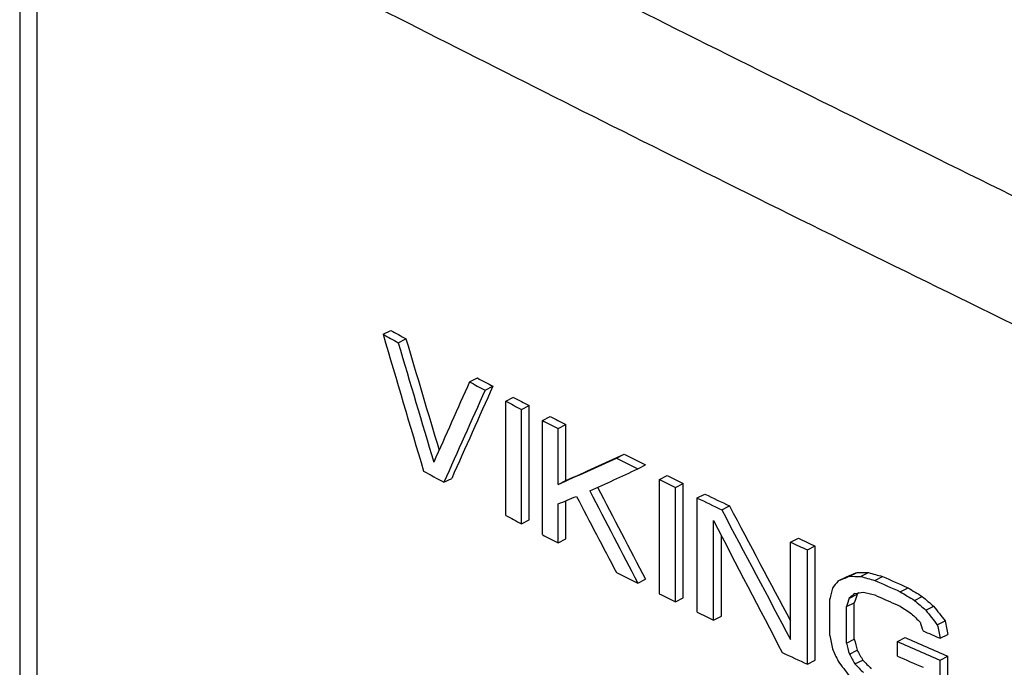
# Model space of a CAD drawing. Units: inches. Extents: x -17.8 to 82.2, y -31.1 to 66.5.
# Drawn here: x 49.6 to 52.4, y 49.7 to 51.5 of the extents above; entities that cross this region are included whole.
import ezdxf

# ---------------------------------------------------------------- set-up
doc = ezdxf.new("R2010")
doc.units = ezdxf.units.IN
doc.header["$LTSCALE"] = 1.87
doc.header["$MEASUREMENT"] = 0
doc.layers.get('0').update_dxf_attribs({"linetype": 'CONTINUOUS'})

msp = doc.modelspace()

# ---------------------------------------------------------------- linework, layer by layer
for p, q in [((49.6005, 52.1531), (49.6005, 45.5853)), ((49.6489, 52.0792), (49.6489, 45.5115)), ((50.6329, 50.6513), (50.655, 50.6623)), ((50.6759, 50.6272), (50.698, 50.6382)), ((50.8787, 50.5159), (50.9008, 50.527)), ((50.9227, 50.4923), (50.9448, 50.5034)), ((50.9816, 50.461), (51.0037, 50.4721)), ((50.9816, 50.1362), (50.9816, 50.461)), ((51.0259, 50.4376), (51.048, 50.4487)), ((51.0259, 50.1129), (51.0259, 50.4376)), ((51.048, 50.1239), (51.048, 50.4487)), ((51.0854, 50.4066), (51.1075, 50.4176)), ((51.0854, 50.0818), (51.0854, 50.4066)), ((51.1301, 50.3834), (51.1522, 50.3944)), ((51.1301, 50.2244), (51.1301, 50.3834)), ((51.1522, 50.2355), (51.1522, 50.3944)), ((51.2957, 50.2991), (51.3178, 50.3101)), ((51.3565, 50.2687), (51.3786, 50.2798)), ((50.8058, 50.2307), (50.828, 50.2417)), ((51.4177, 50.2385), (51.4398, 50.2495)), ((51.4177, 49.9137), (51.4177, 50.2385)), ((51.1301, 50.2244), (51.1522, 50.2355)), ((51.4637, 50.2159), (51.4858, 50.227)), ((51.4637, 49.8912), (51.4637, 50.2159)), ((51.4858, 49.9022), (51.4858, 50.227)), ((51.5253, 50.186), (51.5474, 50.197)), ((51.5253, 49.8612), (51.5253, 50.186)), ((51.1301, 50.0586), (51.1301, 50.1692)), ((51.1522, 50.0697), (51.1522, 50.1782)), ((51.595, 50.1525), (51.6172, 50.1635)), ((51.0259, 50.1129), (51.048, 50.1239)), ((51.5718, 49.8389), (51.5718, 50.1222)), ((51.1301, 50.0586), (51.1522, 50.0697)), ((51.5939, 49.8499), (51.5939, 50.0795)), ((51.7907, 50.0604), (51.8129, 50.0715)), ((51.7907, 49.784), (51.7907, 50.0604)), ((51.8382, 50.0386), (51.8603, 50.0496)), ((51.8603, 49.7249), (51.8603, 50.0496)), ((51.8382, 49.7138), (51.8382, 50.0386)), ((51.9255, 49.9503), (51.9477, 49.9614)), ((51.9575, 49.9635), (51.9796, 49.9746)), ((51.9894, 49.963), (52.0116, 49.974)), ((52.0295, 49.952), (52.0517, 49.963)), ((51.3565, 49.9439), (51.3786, 49.955)), ((52.102, 49.9198), (52.1242, 49.9309)), ((51.4637, 49.8912), (51.4858, 49.9022)), ((51.9575, 49.9014), (51.9796, 49.9124)), ((52.1425, 49.8952), (52.1646, 49.9062)), ((51.9016, 49.7953), (51.9016, 49.899)), ((51.9495, 49.8773), (51.9716, 49.8884)), ((51.9495, 49.7737), (51.9495, 49.8773)), ((51.9716, 49.7847), (51.9716, 49.8884)), ((52.0867, 49.8851), (52.102, 49.8784)), ((52.1749, 49.8672), (52.1971, 49.8783)), ((51.5718, 49.8389), (51.5939, 49.8499)), ((52.2074, 49.8254), (52.2296, 49.8365)), ((52.2156, 49.7873), (52.2377, 49.7984)), ((51.9495, 49.7737), (51.9716, 49.7847)), ((52.094, 49.7783), (52.1161, 49.7894)), ((52.094, 49.7368), (52.094, 49.7783)), ((51.9575, 49.7424), (51.9796, 49.7535)), ((52.2156, 49.7252), (52.2377, 49.7362)), ((52.2377, 49.6326), (52.2377, 49.7362)), ((51.8382, 49.7138), (51.8603, 49.7249)), ((51.9734, 49.7145), (51.9956, 49.7256)), ((52.2156, 49.6215), (52.2156, 49.7252))]:
    msp.add_line(p, q)
for centre, radius, start, end in [((58.0598, 63.8237), 15.1014, 240.63729, 240.82421), ((58.0515, 63.8402), 15.1322, 240.64262, 240.82917), ((58.3625, 64.3753), 15.7306, 241.68358, 241.8653), ((58.3542, 64.3918), 15.7615, 241.68687, 241.86824), ((58.4856, 64.6066), 15.9927, 242.10597, 242.28565), ((58.4774, 64.6232), 16.0235, 242.10845, 242.28779), ((58.5996, 64.8568), 16.2872, 242.52534, 242.7027), ((58.6078, 64.8402), 16.2563, 242.52365, 242.70134), ((58.8481, 65.3451), 16.8351, 243.34557, 243.57687), ((58.8564, 65.3285), 16.8042, 243.34541, 243.57713), ((58.202, 63.7867), 15.4424, 241.13775, 241.38302), ((58.9771, 65.6056), 17.1258, 243.8064, 243.97791), ((58.9853, 65.589), 17.0949, 243.80708, 243.9789), ((59.1054, 65.8698), 17.4196, 244.20524, 244.45965), ((59.1137, 65.8533), 17.3887, 244.20664, 244.46151), ((58.4774, 64.2984), 16.0235, 242.10845, 242.28779), ((58.5996, 64.5321), 16.2872, 242.52534, 242.7027), ((59.3847, 66.4286), 18.0247, 245.16006, 245.32605), ((59.3765, 66.4451), 18.0555, 245.15697, 245.32266), ((58.8481, 65.0203), 16.8351, 243.34557, 243.57687), ((59.6372, 66.9865), 18.6371, 245.98278, 246.22654), ((59.6289, 67.003), 18.6679, 245.97825, 246.22159), ((58.9771, 65.2808), 17.1258, 243.8064, 243.97791), ((59.6226, 66.9474), 18.6523, 245.97822, 246.17026), ((59.095, 65.5233), 17.3954, 244.20518, 244.37493), ((59.7537, 67.2044), 18.9783, 246.43626, 246.5968), ((59.7124, 67.0471), 18.8747, 246.19462, 246.59746), ((59.7206, 67.0307), 18.8438, 246.19952, 246.60305), ((59.3622, 66.0894), 18.0214, 245.07396, 245.32283), ((59.6925, 66.9606), 18.8254, 246.19445, 246.4365)]:
    msp.add_arc(centre, radius, start, end)
for centre, major_axis, ratio, start_param, end_param in [((63.3621, 54.4193), (-11.3062, 38.4924), 0.330899, 1.571493, 1.581599), ((63.3621, 54.5464), (-11.2867, 38.324), 0.331715, -4.708103, -4.699848), ((63.3621, 54.5464), (-11.3074, 38.3944), 0.331715, -4.708002, -4.69916), ((63.3621, 57.5045), (15.6309, 26.4477), 0.255709, -4.298054, -4.289216), ((63.3621, 57.3864), (15.6209, 26.5446), 0.255651, -4.303328, -4.293229), ((63.3621, 57.3864), (15.5922, 26.4959), 0.255651, -4.303267, -4.293149), ((63.3621, 56.3311), (17.0305, 8.1022), 0.01997, -2.381521, -2.367645), ((63.3621, 56.3311), (16.9992, 8.0873), 0.01997, -2.38155, -2.367648), ((63.3621, 56.273), (17.0307, 8.1792), 0.016166, 3.91097, 3.922323), ((63.3621, 56.0368), (-12.1693, 22.944), 0.517369, 1.550098, 1.561472), ((63.3621, 56.2679), (17.0288, 7.7584), 0.03741, 3.894122, 3.898537), ((63.3621, 55.9513), (-12.2309, 22.7218), 0.521611, 1.543649, 1.553111), ((63.3621, 56.0368), (-12.1916, 22.9862), 0.517369, 1.550113, 1.561466), ((63.3621, 56.7058), (-12.0954, 23.4686), 0.509009, -4.695924, -4.681899), ((63.3621, 56.7058), (-12.1177, 23.5117), 0.509009, -4.695966, -4.68019), ((63.3621, 56.6402), (-12.0561, 23.9813), 0.50163, -4.692724, -4.676949), ((63.3621, 55.7221), (17.0288, 7.7584), 0.03741, -2.324077, -2.321551), ((63.3621, 55.7221), (16.9975, 7.7442), 0.03741, -2.323987, -2.321456), ((63.3621, 56.0051), (16.9974, 4.1582), 0.258216, -2.367594, -2.365068), ((63.3621, 56.0051), (16.9662, 4.1506), 0.258216, -2.367499, -2.364968), ((63.3621, 56.1831), (17.0147, 1.8551), 0.405015, -2.346112, -2.342954), ((63.3621, 56.1831), (16.9834, 1.8517), 0.405015, -2.346013, -2.342848), ((63.3621, 53.6102), (13.9974, 49.0468), 0.197819, -4.581007, -4.580375), ((63.3621, 55.1837), (16.6534, 16.6107), 0.214787, -4.187198, -4.185935), ((63.3621, 56.4468), (16.9445, -2.3529), 0.583596, -2.21216, -2.208994), ((63.3621, 55.3769), (16.9684, 11.8433), 0.123464, 2.217285, 2.218548), ((63.3621, 53.962), (14.5837, 38.0587), 0.229536, -4.518466, -4.517833), ((63.3621, 55.8601), (17.0042, 5.345), 0.179652, 3.923529, 3.925424), ((63.3621, 55.3769), (16.9372, 11.8215), 0.123464, 2.218096, 2.218453), ((63.3621, 56.1103), (17.0094, 2.2674), 0.380523, -2.352032, -2.349505), ((63.3621, 56.4468), (16.9756, -2.3572), 0.583596, -2.212277, -2.209116), ((63.3621, 56.6643), (16.3275, -7.1569), 0.661479, -2.007646, -2.005113), ((63.3621, 53.962), (14.6105, 38.1287), 0.229536, -4.518371, -4.517739), ((63.3621, 56.4399), (16.9321, -3.0516), 0.601385, -2.185172, -2.182644), ((63.3621, 56.6643), (16.3575, -7.17), 0.661479, 4.275417, 4.277946), ((63.3621, 57.0406), (-13.82, 15.7387), 0.629017, 1.475884, 1.478418), ((63.3621, 56.7391), (15.5905, -10.2341), 0.669887, -1.876325, -1.874428), ((63.3621, 57.0406), (-13.8454, 15.7676), 0.629017, 1.475758, 1.478287), ((63.3621, 58.4627), (-11.2979, 39.1781), 0.325295, -4.584813, -4.584181), ((63.3621, 60.1613), (-11.2977, 61.0487), 0.208761, -4.581007, -4.580375), ((63.3621, 60.1613), (-11.277, 60.9367), 0.208761, -4.580876, -4.580242), ((63.3621, 58.6826), (-11.2978, 61.0493), 0.208759, -4.605018, -4.604386), ((63.3621, 58.3308), (-11.2606, 50.1224), 0.254924, -4.598316, -4.597684), ((63.3621, 58.3308), (-11.2399, 50.0305), 0.254924, -4.598222, -4.597589), ((63.3621, 57.109), (-11.6627, 28.1054), 0.441604, -4.633403, -4.63214), ((63.3621, 56.9159), (-12.293, 22.3228), 0.528049, -4.681688, -4.680425), ((63.3621, 56.9159), (-12.2704, 22.2819), 0.528049, -4.681593, -4.680327), ((63.3621, 56.5707), (-13.8454, 15.7676), 0.629017, 1.456169, 1.458695), ((63.3621, 56.4327), (15.5905, -10.2341), 0.669887, -1.888961, -1.887066), ((63.3621, 56.4327), (15.5619, -10.2153), 0.669887, -1.888864, -1.886965)]:
    msp.add_ellipse(centre, major_axis=major_axis, ratio=ratio, start_param=start_param, end_param=end_param)
for points, knots in [([(53.4626, 50.537), (53.1237, 50.7012), (52.4662, 51.0216), (51.5152, 51.4924), (50.6343, 51.9369), (50.0726, 52.2263), (49.8048, 52.3659)], [0, 0, 0, 0, 0.27624, 0.5365, 0.778446, 1, 1, 1, 1]), ([(53.3149, 50.2462), (52.9751, 50.4102), (52.3161, 50.7304), (51.3629, 51.2019), (50.4801, 51.6477), (49.9172, 51.9387), (49.6489, 52.0792)], [0, 0, 0, 0, 0.276105, 0.536301, 0.778284, 1, 1, 1, 1])]:
    msp.add_open_spline(points, degree=3, knots=knots)

doc.saveas('drawing.dxf')
